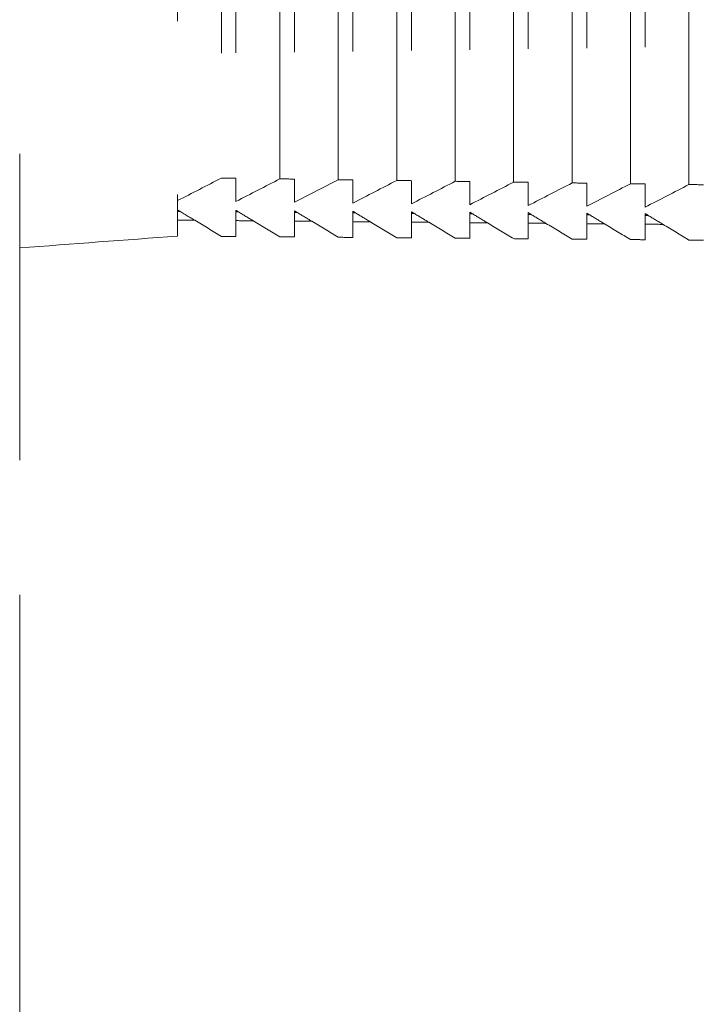
# Model space of a CAD drawing. Units: millimetres. Extents: x 0 to 250, y -250 to 0.
# Drawn here: x 55 to 59, y -63 to -57 of the extents above; entities that cross this region are included whole.
import ezdxf

# ---------------------------------------------------------------- set-up
doc = ezdxf.new("R2010")
doc.units = ezdxf.units.MM
doc.header["$MEASUREMENT"] = 0
for name, pattern in [('AI-Linetype-13160', [3.527778, 1.763889, -1.763889]), ('AI-Linetype-14233', [2.116667, 1.058333, -1.058333]), ('AI-Linetype-14234', [2.116667, 1.058333, -1.058333]), ('AI-Linetype-14235', [2.116667, 1.058333, -1.058333]), ('AI-Linetype-14236', [2.116667, 1.058333, -1.058333]), ('AI-Linetype-14237', [2.116667, 1.058333, -1.058333]), ('AI-Linetype-14238', [2.116667, 1.058333, -1.058333]), ('AI-Linetype-14239', [2.116667, 1.058333, -1.058333]), ('AI-Linetype-14240', [2.116667, 1.058333, -1.058333]), ('AI-Linetype-14241', [2.116667, 1.058333, -1.058333]), ('AI-Linetype-14242', [2.116667, 1.058333, -1.058333]), ('AI-Linetype-14243', [2.116667, 1.058333, -1.058333]), ('AI-Linetype-14244', [2.116667, 1.058333, -1.058333]), ('AI-Linetype-14245', [2.116667, 1.058333, -1.058333]), ('AI-Linetype-14246', [2.116667, 1.058333, -1.058333]), ('AI-Linetype-14296', [2.116667, 1.058333, -1.058333]), ('AI-Linetype-14305', [2.116667, 1.058333, -1.058333]), ('AI-Linetype-14314', [2.116667, 1.058333, -1.058333]), ('AI-Linetype-14323', [2.116667, 1.058333, -1.058333]), ('AI-Linetype-14332', [2.116667, 1.058333, -1.058333]), ('AI-Linetype-14341', [2.116667, 1.058333, -1.058333]), ('AI-Linetype-14350', [2.116667, 1.058333, -1.058333]), ('AI-Linetype-14359', [2.116667, 1.058333, -1.058333]), ('AI-Linetype-14371', [2.116667, 1.058333, -1.058333]), ('AI-Linetype-14372', [2.116667, 1.058333, -1.058333]), ('AI-Linetype-14373', [2.116667, 1.058333, -1.058333]), ('AI-Linetype-14374', [2.116667, 1.058333, -1.058333]), ('AI-Linetype-14375', [2.116667, 1.058333, -1.058333]), ('AI-Linetype-14376', [2.116667, 1.058333, -1.058333]), ('AI-Linetype-14377', [2.116667, 1.058333, -1.058333]), ('AI-Linetype-14378', [2.116667, 1.058333, -1.058333]), ('AI-Linetype-14379', [2.116667, 1.058333, -1.058333]), ('AI-Linetype-14423', [2.116667, 1.058333, -1.058333]), ('AI-Linetype-14424', [2.116667, 1.058333, -1.058333]), ('AI-Linetype-14426', [2.116667, 1.058333, -1.058333]), ('AI-Linetype-14429', [2.116667, 1.058333, -1.058333]), ('AI-Linetype-14430', [2.116667, 1.058333, -1.058333]), ('AI-Linetype-14432', [2.116667, 1.058333, -1.058333]), ('AI-Linetype-14434', [2.116667, 1.058333, -1.058333]), ('AI-Linetype-14436', [2.116667, 1.058333, -1.058333]), ('AI-Linetype-14437', [2.116667, 1.058333, -1.058333]), ('AI-Linetype-14440', [2.116667, 1.058333, -1.058333]), ('AI-Linetype-14442', [2.116667, 1.058333, -1.058333]), ('AI-Linetype-14443', [2.116667, 1.058333, -1.058333]), ('AI-Linetype-14446', [2.116667, 1.058333, -1.058333]), ('AI-Linetype-14448', [2.116667, 1.058333, -1.058333]), ('AI-Linetype-14449', [2.116667, 1.058333, -1.058333]), ('AI-Linetype-14452', [2.116667, 1.058333, -1.058333]), ('AI-Linetype-14454', [2.116667, 1.058333, -1.058333]), ('AI-Linetype-14455', [2.116667, 1.058333, -1.058333]), ('AI-Linetype-14458', [2.116667, 1.058333, -1.058333]), ('AI-Linetype-14460', [2.116667, 1.058333, -1.058333]), ('AI-Linetype-14461', [2.116667, 1.058333, -1.058333]), ('AI-Linetype-14464', [2.116667, 1.058333, -1.058333]), ('AI-Linetype-14466', [2.116667, 1.058333, -1.058333]), ('AI-Linetype-14467', [2.116667, 1.058333, -1.058333]), ('AI-Linetype-14469', [2.116667, 1.058333, -1.058333]), ('AI-Linetype-14473', [2.116667, 1.058333, -1.058333]), ('AI-Linetype-14474', [2.116667, 1.058333, -1.058333]), ('AI-Linetype-14475', [2.116667, 1.058333, -1.058333]), ('AI-Linetype-14476', [2.116667, 1.058333, -1.058333]), ('AI-Linetype-14477', [2.116667, 1.058333, -1.058333]), ('AI-Linetype-14478', [2.116667, 1.058333, -1.058333]), ('AI-Linetype-14479', [2.116667, 1.058333, -1.058333]), ('AI-Linetype-14494', [2.116667, 1.058333, -1.058333]), ('AI-Linetype-14496', [2.116667, 1.058333, -1.058333]), ('AI-Linetype-14497', [2.116667, 1.058333, -1.058333]), ('AI-Linetype-14498', [2.116667, 1.058333, -1.058333]), ('AI-Linetype-14518', [2.116667, 1.058333, -1.058333]), ('AI-Linetype-14519', [2.116667, 1.058333, -1.058333]), ('AI-Linetype-14520', [2.116667, 1.058333, -1.058333]), ('AI-Linetype-14521', [2.116667, 1.058333, -1.058333]), ('AI-Linetype-14522', [2.116667, 1.058333, -1.058333]), ('AI-Linetype-14523', [2.116667, 1.058333, -1.058333]), ('AI-Linetype-14524', [2.116667, 1.058333, -1.058333]), ('AI-Linetype-14549', [2.116667, 1.058333, -1.058333]), ('AI-Linetype-14553', [2.116667, 1.058333, -1.058333]), ('AI-Linetype-14558', [2.116667, 1.058333, -1.058333]), ('AI-Linetype-14559', [2.116667, 1.058333, -1.058333]), ('AI-Linetype-14560', [2.116667, 1.058333, -1.058333]), ('AI-Linetype-14561', [2.116667, 1.058333, -1.058333]), ('AI-Linetype-14562', [2.116667, 1.058333, -1.058333]), ('AI-Linetype-14563', [2.116667, 1.058333, -1.058333]), ('AI-Linetype-14564', [2.116667, 1.058333, -1.058333]), ('AI-Linetype-14565', [2.116667, 1.058333, -1.058333]), ('AI-Linetype-14566', [2.116667, 1.058333, -1.058333]), ('AI-Linetype-14567', [2.116667, 1.058333, -1.058333]), ('AI-Linetype-14569', [2.116667, 1.058333, -1.058333]), ('AI-Linetype-14579', [2.116667, 1.058333, -1.058333]), ('AI-Linetype-14581', [2.116667, 1.058333, -1.058333]), ('AI-Linetype-14582', [2.116667, 1.058333, -1.058333]), ('AI-Linetype-14584', [2.116667, 1.058333, -1.058333]), ('AI-Linetype-14585', [2.116667, 1.058333, -1.058333]), ('AI-Linetype-14586', [2.116667, 1.058333, -1.058333]), ('AI-Linetype-14595', [2.116667, 1.058333, -1.058333]), ('AI-Linetype-14614', [2.116667, 1.058333, -1.058333]), ('AI-Linetype-14615', [2.116667, 1.058333, -1.058333]), ('AI-Linetype-14617', [2.116667, 1.058333, -1.058333]), ('AI-Linetype-14618', [2.116667, 1.058333, -1.058333]), ('AI-Linetype-14619', [2.116667, 1.058333, -1.058333]), ('AI-Linetype-14620', [2.116667, 1.058333, -1.058333]), ('AI-Linetype-14621', [2.116667, 1.058333, -1.058333]), ('AI-Linetype-14622', [2.116667, 1.058333, -1.058333]), ('AI-Linetype-14623', [2.116667, 1.058333, -1.058333]), ('AI-Linetype-14624', [2.116667, 1.058333, -1.058333]), ('AI-Linetype-14654', [2.116667, 1.058333, -1.058333]), ('AI-Linetype-14675', [2.116667, 1.058333, -1.058333]), ('AI-Linetype-14676', [2.116667, 1.058333, -1.058333]), ('AI-Linetype-14677', [2.116667, 1.058333, -1.058333]), ('AI-Linetype-14685', [2.116667, 1.058333, -1.058333]), ('AI-Linetype-14686', [2.116667, 1.058333, -1.058333]), ('AI-Linetype-14687', [2.116667, 1.058333, -1.058333]), ('AI-Linetype-14688', [2.116667, 1.058333, -1.058333]), ('AI-Linetype-14689', [2.116667, 1.058333, -1.058333]), ('AI-Linetype-14690', [2.116667, 1.058333, -1.058333]), ('AI-Linetype-14717', [2.116667, 1.058333, -1.058333]), ('AI-Linetype-14718', [2.116667, 1.058333, -1.058333]), ('AI-Linetype-14719', [2.116667, 1.058333, -1.058333]), ('AI-Linetype-14720', [2.116667, 1.058333, -1.058333]), ('AI-Linetype-14721', [2.116667, 1.058333, -1.058333]), ('AI-Linetype-14722', [2.116667, 1.058333, -1.058333]), ('AI-Linetype-14723', [2.116667, 1.058333, -1.058333]), ('AI-Linetype-14724', [2.116667, 1.058333, -1.058333]), ('AI-Linetype-14726', [2.116667, 1.058333, -1.058333]), ('AI-Linetype-14730', [2.116667, 1.058333, -1.058333]), ('AI-Linetype-9384', [2.116667, 1.058333, -1.058333])]:
    doc.linetypes.add(name, pattern=pattern)
doc.layers.add('Layer 1', color=7, linetype='Continuous', lineweight=0)

msp = doc.modelspace()

# ---------------------------------------------------------------- linework, layer by layer
at = {"layer": 'Layer 1', "color": 18, "linetype": 'AI-Linetype-13160', "lineweight": 18, "true_color": 0x000000}
msp.add_line((55.3293, -19.5577), (55.3293, -78.423), dxfattribs=at)
at = {"layer": 'Layer 1', "color": 18, "linetype": 'AI-Linetype-14675', "lineweight": 15, "true_color": 0x000000}
msp.add_open_spline([(55.3293, -39.2058), (55.3293, -45.7476), (55.3293, -52.2894), (55.3293, -58.8312)], degree=3, dxfattribs=at)
at = {"layer": 'Layer 1', "color": 18, "linetype": 'AI-Linetype-14730', "lineweight": 15, "true_color": 0x000000}
msp.add_open_spline([(56.2925, -39.4559), (56.2925, -45.8577), (56.2925, -52.2595), (56.2925, -58.6613)], degree=3, dxfattribs=at)
at = {"layer": 'Layer 1', "color": 18, "linetype": 'AI-Linetype-14496', "lineweight": 15, "true_color": 0x000000}
msp.add_open_spline([(56.5601, -39.6502), (56.5601, -45.9016), (56.5601, -52.1531), (56.5601, -58.4046)], degree=3, dxfattribs=at)
at = {"layer": 'Layer 1', "color": 18, "linetype": 'AI-Linetype-14724', "lineweight": 15, "true_color": 0x000000}
msp.add_open_spline([(56.6493, -39.6492), (56.6493, -45.9014), (56.6493, -52.1536), (56.6493, -58.4057)], degree=3, dxfattribs=at)
at = {"layer": 'Layer 1', "color": 18, "linetype": 'AI-Linetype-14466', "lineweight": 15, "true_color": 0x000000}
msp.add_open_spline([(56.9168, -58.4095), (56.9168, -52.1547), (56.9168, -45.9), (56.9168, -39.6452)], degree=3, dxfattribs=at)
at = {"layer": 'Layer 1', "color": 18, "linetype": 'AI-Linetype-14723', "lineweight": 15, "true_color": 0x000000}
msp.add_open_spline([(57.006, -39.6443), (57.006, -45.8998), (57.006, -52.1552), (57.006, -58.4106)], degree=3, dxfattribs=at)
at = {"layer": 'Layer 1', "color": 18, "linetype": 'AI-Linetype-14460', "lineweight": 15, "true_color": 0x000000}
msp.add_open_spline([(57.2735, -58.4145), (57.2736, -52.1564), (57.2736, -45.8983), (57.2735, -39.6402)], degree=3, dxfattribs=at)
at = {"layer": 'Layer 1', "color": 18, "linetype": 'AI-Linetype-14722', "lineweight": 15, "true_color": 0x000000}
msp.add_open_spline([(57.3627, -39.6394), (57.3627, -45.8982), (57.3627, -52.1569), (57.3627, -58.4156)], degree=3, dxfattribs=at)
at = {"layer": 'Layer 1', "color": 18, "linetype": 'AI-Linetype-14454', "lineweight": 15, "true_color": 0x000000}
msp.add_open_spline([(57.6303, -58.4194), (57.6303, -52.158), (57.6303, -45.8967), (57.6303, -39.6353)], degree=3, dxfattribs=at)
at = {"layer": 'Layer 1', "color": 18, "linetype": 'AI-Linetype-14721', "lineweight": 15, "true_color": 0x000000}
msp.add_open_spline([(57.7195, -39.6344), (57.7195, -45.8965), (57.7195, -52.1585), (57.7195, -58.4205)], degree=3, dxfattribs=at)
at = {"layer": 'Layer 1', "color": 18, "linetype": 'AI-Linetype-14448', "lineweight": 15, "true_color": 0x000000}
msp.add_open_spline([(57.987, -58.4244), (57.987, -52.1597), (57.987, -45.895), (57.987, -39.6303)], degree=3, dxfattribs=at)
at = {"layer": 'Layer 1', "color": 18, "linetype": 'AI-Linetype-14720', "lineweight": 15, "true_color": 0x000000}
msp.add_open_spline([(58.0762, -39.6295), (58.0762, -45.8949), (58.0762, -52.1602), (58.0762, -58.4255)], degree=3, dxfattribs=at)
at = {"layer": 'Layer 1', "color": 18, "linetype": 'AI-Linetype-14442', "lineweight": 15, "true_color": 0x000000}
msp.add_open_spline([(58.3438, -58.4293), (58.3438, -52.1614), (58.3438, -45.8934), (58.3437, -39.6254)], degree=3, dxfattribs=at)
at = {"layer": 'Layer 1', "color": 18, "linetype": 'AI-Linetype-14719', "lineweight": 15, "true_color": 0x000000}
msp.add_open_spline([(58.4329, -39.6245), (58.4329, -45.8932), (58.4329, -52.1618), (58.4329, -58.4305)], degree=3, dxfattribs=at)
at = {"layer": 'Layer 1', "color": 18, "linetype": 'AI-Linetype-14436', "lineweight": 15, "true_color": 0x000000}
msp.add_open_spline([(58.7005, -58.4343), (58.7005, -52.163), (58.7005, -45.8917), (58.7005, -39.6204)], degree=3, dxfattribs=at)
at = {"layer": 'Layer 1', "color": 18, "linetype": 'AI-Linetype-14718', "lineweight": 15, "true_color": 0x000000}
msp.add_open_spline([(58.7897, -39.6196), (58.7897, -45.8916), (58.7897, -52.1635), (58.7897, -58.4354)], degree=3, dxfattribs=at)
at = {"layer": 'Layer 1', "color": 18, "linetype": 'AI-Linetype-14429', "lineweight": 15, "true_color": 0x000000}
msp.add_open_spline([(59.0572, -58.4393), (59.0573, -52.1647), (59.0572, -45.8901), (59.0572, -39.6155)], degree=3, dxfattribs=at)
at = {"layer": 'Layer 1', "color": 18, "linetype": 'AI-Linetype-14717', "lineweight": 15, "true_color": 0x000000}
msp.add_open_spline([(59.1464, -39.6146), (59.1464, -45.8899), (59.1464, -52.1651), (59.1464, -58.4404)], degree=3, dxfattribs=at)
at = {"layer": 'Layer 1', "color": 18, "linetype": 'AI-Linetype-14423', "lineweight": 15, "true_color": 0x000000}
msp.add_open_spline([(59.414, -58.4442), (59.414, -52.1663), (59.414, -45.8884), (59.414, -39.6105)], degree=3, dxfattribs=at)
at = {"layer": 'Layer 1', "color": 18, "linetype": 'AI-Linetype-14494', "lineweight": 15, "true_color": 0x000000}
msp.add_open_spline([(56.5601, -58.4046), (56.4709, -58.4505), (56.3817, -58.4965), (56.2925, -58.5424)], degree=3, dxfattribs=at)
at = {"layer": 'Layer 1', "color": 18, "linetype": 'AI-Linetype-14469', "lineweight": 15, "true_color": 0x000000}
msp.add_open_spline([(56.5601, -58.4046), (56.5898, -58.4049), (56.6195, -58.4053), (56.6493, -58.4057)], degree=3, dxfattribs=at)
at = {"layer": 'Layer 1', "color": 18, "linetype": 'AI-Linetype-14467', "lineweight": 15, "true_color": 0x000000}
msp.add_open_spline([(56.6493, -58.4057), (56.6493, -58.4529), (56.6493, -58.5001), (56.6493, -58.5474)], degree=3, dxfattribs=at)
at = {"layer": 'Layer 1', "color": 18, "linetype": 'AI-Linetype-14464', "lineweight": 15, "true_color": 0x000000}
msp.add_open_spline([(56.6493, -58.5474), (56.7384, -58.5014), (56.8276, -58.4555), (56.9168, -58.4095)], degree=3, dxfattribs=at)
at = {"layer": 'Layer 1', "color": 18, "linetype": 'AI-Linetype-14359', "lineweight": 15, "true_color": 0x000000}
msp.add_open_spline([(57.006, -58.4106), (56.9763, -58.4103), (56.9465, -58.4099), (56.9168, -58.4095)], degree=3, dxfattribs=at)
at = {"layer": 'Layer 1', "color": 18, "linetype": 'AI-Linetype-14461', "lineweight": 15, "true_color": 0x000000}
msp.add_open_spline([(57.006, -58.4106), (57.006, -58.4579), (57.006, -58.5051), (57.006, -58.5523)], degree=3, dxfattribs=at)
at = {"layer": 'Layer 1', "color": 18, "linetype": 'AI-Linetype-14458', "lineweight": 15, "true_color": 0x000000}
msp.add_open_spline([(57.006, -58.5523), (57.0952, -58.5064), (57.1844, -58.4604), (57.2735, -58.4145)], degree=3, dxfattribs=at)
at = {"layer": 'Layer 1', "color": 18, "linetype": 'AI-Linetype-14350', "lineweight": 15, "true_color": 0x000000}
msp.add_open_spline([(57.3627, -58.4156), (57.333, -58.4152), (57.3033, -58.4148), (57.2735, -58.4145)], degree=3, dxfattribs=at)
at = {"layer": 'Layer 1', "color": 18, "linetype": 'AI-Linetype-14455', "lineweight": 15, "true_color": 0x000000}
msp.add_open_spline([(57.3627, -58.4156), (57.3627, -58.4628), (57.3627, -58.5101), (57.3627, -58.5573)], degree=3, dxfattribs=at)
at = {"layer": 'Layer 1', "color": 18, "linetype": 'AI-Linetype-14452', "lineweight": 15, "true_color": 0x000000}
msp.add_open_spline([(57.3627, -58.5573), (57.4519, -58.5113), (57.5411, -58.4654), (57.6303, -58.4194)], degree=3, dxfattribs=at)
at = {"layer": 'Layer 1', "color": 18, "linetype": 'AI-Linetype-14341', "lineweight": 15, "true_color": 0x000000}
msp.add_open_spline([(57.7195, -58.4205), (57.6897, -58.4202), (57.66, -58.4198), (57.6303, -58.4194)], degree=3, dxfattribs=at)
at = {"layer": 'Layer 1', "color": 18, "linetype": 'AI-Linetype-14449', "lineweight": 15, "true_color": 0x000000}
msp.add_open_spline([(57.7195, -58.4205), (57.7195, -58.4678), (57.7195, -58.515), (57.7195, -58.5623)], degree=3, dxfattribs=at)
at = {"layer": 'Layer 1', "color": 18, "linetype": 'AI-Linetype-14446', "lineweight": 15, "true_color": 0x000000}
msp.add_open_spline([(57.7195, -58.5623), (57.8087, -58.5163), (57.8978, -58.4703), (57.987, -58.4244)], degree=3, dxfattribs=at)
at = {"layer": 'Layer 1', "color": 18, "linetype": 'AI-Linetype-14332', "lineweight": 15, "true_color": 0x000000}
msp.add_open_spline([(58.0762, -58.4255), (58.0465, -58.4251), (58.0168, -58.4248), (57.987, -58.4244)], degree=3, dxfattribs=at)
at = {"layer": 'Layer 1', "color": 18, "linetype": 'AI-Linetype-14443', "lineweight": 15, "true_color": 0x000000}
msp.add_open_spline([(58.0762, -58.4255), (58.0762, -58.4727), (58.0762, -58.52), (58.0762, -58.5672)], degree=3, dxfattribs=at)
at = {"layer": 'Layer 1', "color": 18, "linetype": 'AI-Linetype-14440', "lineweight": 15, "true_color": 0x000000}
msp.add_open_spline([(58.0762, -58.5672), (58.1654, -58.5213), (58.2546, -58.4753), (58.3438, -58.4293)], degree=3, dxfattribs=at)
at = {"layer": 'Layer 1', "color": 18, "linetype": 'AI-Linetype-14323', "lineweight": 15, "true_color": 0x000000}
msp.add_open_spline([(58.4329, -58.4305), (58.4032, -58.4301), (58.3735, -58.4297), (58.3438, -58.4293)], degree=3, dxfattribs=at)
at = {"layer": 'Layer 1', "color": 18, "linetype": 'AI-Linetype-14437', "lineweight": 15, "true_color": 0x000000}
msp.add_open_spline([(58.4329, -58.4305), (58.4329, -58.4777), (58.4329, -58.5249), (58.4329, -58.5722)], degree=3, dxfattribs=at)
at = {"layer": 'Layer 1', "color": 18, "linetype": 'AI-Linetype-14434', "lineweight": 15, "true_color": 0x000000}
msp.add_open_spline([(58.4329, -58.5722), (58.5221, -58.5262), (58.6113, -58.4803), (58.7005, -58.4343)], degree=3, dxfattribs=at)
at = {"layer": 'Layer 1', "color": 18, "linetype": 'AI-Linetype-14314', "lineweight": 15, "true_color": 0x000000}
msp.add_open_spline([(58.7897, -58.4354), (58.76, -58.435), (58.7302, -58.4347), (58.7005, -58.4343)], degree=3, dxfattribs=at)
at = {"layer": 'Layer 1', "color": 18, "linetype": 'AI-Linetype-14432', "lineweight": 15, "true_color": 0x000000}
msp.add_open_spline([(58.7897, -58.4354), (58.7897, -58.4826), (58.7897, -58.5299), (58.7897, -58.5771)], degree=3, dxfattribs=at)
at = {"layer": 'Layer 1', "color": 18, "linetype": 'AI-Linetype-14430', "lineweight": 15, "true_color": 0x000000}
msp.add_open_spline([(58.7897, -58.5771), (58.8789, -58.5312), (58.9681, -58.4852), (59.0572, -58.4393)], degree=3, dxfattribs=at)
at = {"layer": 'Layer 1', "color": 18, "linetype": 'AI-Linetype-14305', "lineweight": 15, "true_color": 0x000000}
msp.add_open_spline([(59.1464, -58.4404), (59.1167, -58.44), (59.087, -58.4396), (59.0572, -58.4393)], degree=3, dxfattribs=at)
at = {"layer": 'Layer 1', "color": 18, "linetype": 'AI-Linetype-14426', "lineweight": 15, "true_color": 0x000000}
msp.add_open_spline([(59.1464, -58.4404), (59.1464, -58.4876), (59.1464, -58.5348), (59.1464, -58.5821)], degree=3, dxfattribs=at)
at = {"layer": 'Layer 1', "color": 18, "linetype": 'AI-Linetype-14424', "lineweight": 15, "true_color": 0x000000}
msp.add_open_spline([(59.1464, -58.5821), (59.2356, -58.5361), (59.3248, -58.4902), (59.414, -58.4442)], degree=3, dxfattribs=at)
at = {"layer": 'Layer 1', "color": 18, "linetype": 'AI-Linetype-14296', "lineweight": 15, "true_color": 0x000000}
msp.add_open_spline([(59.5032, -58.4453), (59.4734, -58.4449), (59.4437, -58.4446), (59.414, -58.4442)], degree=3, dxfattribs=at)
at = {"layer": 'Layer 1', "color": 18, "linetype": 'AI-Linetype-14726', "lineweight": 15, "true_color": 0x000000}
msp.add_open_spline([(56.2925, -58.5989), (56.3275, -58.62), (56.3624, -58.6411), (56.3974, -58.6623)], degree=3, dxfattribs=at)
at = {"layer": 'Layer 1', "color": 18, "linetype": 'AI-Linetype-14371', "lineweight": 15, "true_color": 0x000000}
msp.add_open_spline([(56.6493, -58.6017), (56.6493, -58.6048), (56.6493, -58.6079), (56.6493, -58.6109)], degree=3, dxfattribs=at)
at = {"layer": 'Layer 1', "color": 18, "linetype": 'AI-Linetype-14579', "lineweight": 15, "true_color": 0x000000}
msp.add_open_spline([(56.6648, -58.6111), (56.6596, -58.6079), (56.6544, -58.6048), (56.6493, -58.6017)], degree=3, dxfattribs=at)
at = {"layer": 'Layer 1', "color": 18, "linetype": 'AI-Linetype-14497', "lineweight": 15, "true_color": 0x000000}
msp.add_open_spline([(56.2925, -58.6078), (56.2975, -58.6079), (56.3025, -58.6079), (56.3075, -58.608)], degree=3, dxfattribs=at)
at = {"layer": 'Layer 1', "color": 18, "linetype": 'AI-Linetype-14498', "lineweight": 15, "true_color": 0x000000}
msp.add_open_spline([(56.2925, -58.6613), (56.3275, -58.6616), (56.3624, -58.662), (56.3974, -58.6623)], degree=3, dxfattribs=at)
at = {"layer": 'Layer 1', "color": 18, "linetype": 'AI-Linetype-14553', "lineweight": 15, "true_color": 0x000000}
msp.add_open_spline([(56.2925, -58.6613), (56.2925, -58.6937), (56.2925, -58.7261), (56.2925, -58.7584)], degree=3, dxfattribs=at)
at = {"layer": 'Layer 1', "color": 18, "linetype": 'AI-Linetype-14549', "lineweight": 15, "true_color": 0x000000}
msp.add_open_spline([(56.3974, -58.6623), (56.4516, -58.695), (56.5059, -58.7278), (56.5601, -58.7605)], degree=3, dxfattribs=at)
at = {"layer": 'Layer 1', "color": 18, "linetype": 'AI-Linetype-14234', "lineweight": 15, "true_color": 0x000000}
msp.add_open_spline([(56.6648, -58.6111), (56.6596, -58.611), (56.6544, -58.611), (56.6493, -58.6109)], degree=3, dxfattribs=at)
at = {"layer": 'Layer 1', "color": 18, "linetype": 'AI-Linetype-14518', "lineweight": 15, "true_color": 0x000000}
msp.add_open_spline([(56.6493, -58.6109), (56.6493, -58.6288), (56.6493, -58.6466), (56.6493, -58.6645)], degree=3, dxfattribs=at)
at = {"layer": 'Layer 1', "color": 18, "linetype": 'AI-Linetype-14685', "lineweight": 15, "true_color": 0x000000}
msp.add_open_spline([(56.7547, -58.6654), (56.7247, -58.6473), (56.6947, -58.6292), (56.6648, -58.6111)], degree=3, dxfattribs=at)
at = {"layer": 'Layer 1', "color": 18, "linetype": 'AI-Linetype-14558', "lineweight": 15, "true_color": 0x000000}
msp.add_open_spline([(57.006, -58.6045), (57.006, -58.6077), (57.006, -58.6109), (57.006, -58.6141)], degree=3, dxfattribs=at)
at = {"layer": 'Layer 1', "color": 18, "linetype": 'AI-Linetype-14615', "lineweight": 15, "true_color": 0x000000}
msp.add_open_spline([(57.022, -58.6142), (57.0167, -58.611), (57.0113, -58.6077), (57.006, -58.6045)], degree=3, dxfattribs=at)
at = {"layer": 'Layer 1', "color": 18, "linetype": 'AI-Linetype-14236', "lineweight": 15, "true_color": 0x000000}
msp.add_open_spline([(57.022, -58.6142), (57.0167, -58.6141), (57.0113, -58.6141), (57.006, -58.6141)], degree=3, dxfattribs=at)
at = {"layer": 'Layer 1', "color": 18, "linetype": 'AI-Linetype-14519', "lineweight": 15, "true_color": 0x000000}
msp.add_open_spline([(57.006, -58.6141), (57.006, -58.6319), (57.006, -58.6498), (57.006, -58.6676)], degree=3, dxfattribs=at)
at = {"layer": 'Layer 1', "color": 18, "linetype": 'AI-Linetype-14617', "lineweight": 15, "true_color": 0x000000}
msp.add_open_spline([(57.1119, -58.6685), (57.082, -58.6504), (57.052, -58.6323), (57.022, -58.6142)], degree=3, dxfattribs=at)
at = {"layer": 'Layer 1', "color": 18, "linetype": 'AI-Linetype-14374', "lineweight": 15, "true_color": 0x000000}
msp.add_open_spline([(57.3627, -58.6073), (57.3627, -58.6106), (57.3627, -58.6139), (57.3627, -58.6172)], degree=3, dxfattribs=at)
at = {"layer": 'Layer 1', "color": 18, "linetype": 'AI-Linetype-14520', "lineweight": 15, "true_color": 0x000000}
msp.add_open_spline([(57.3793, -58.6173), (57.3738, -58.614), (57.3683, -58.6106), (57.3627, -58.6073)], degree=3, dxfattribs=at)
at = {"layer": 'Layer 1', "color": 18, "linetype": 'AI-Linetype-14238', "lineweight": 15, "true_color": 0x000000}
msp.add_open_spline([(57.3793, -58.6173), (57.3738, -58.6173), (57.3683, -58.6172), (57.3627, -58.6172)], degree=3, dxfattribs=at)
at = {"layer": 'Layer 1', "color": 18, "linetype": 'AI-Linetype-14618', "lineweight": 15, "true_color": 0x000000}
msp.add_open_spline([(57.3627, -58.6172), (57.3627, -58.635), (57.3627, -58.6529), (57.3627, -58.6707)], degree=3, dxfattribs=at)
at = {"layer": 'Layer 1', "color": 18, "linetype": 'AI-Linetype-14619', "lineweight": 15, "true_color": 0x000000}
msp.add_open_spline([(57.4692, -58.6716), (57.4392, -58.6535), (57.4093, -58.6354), (57.3793, -58.6173)], degree=3, dxfattribs=at)
at = {"layer": 'Layer 1', "color": 18, "linetype": 'AI-Linetype-14521', "lineweight": 15, "true_color": 0x000000}
msp.add_open_spline([(57.7365, -58.6204), (57.7309, -58.617), (57.7252, -58.6136), (57.7195, -58.6101)], degree=3, dxfattribs=at)
at = {"layer": 'Layer 1', "color": 18, "linetype": 'AI-Linetype-14560', "lineweight": 15, "true_color": 0x000000}
msp.add_open_spline([(57.7195, -58.6101), (57.7195, -58.6135), (57.7195, -58.6169), (57.7195, -58.6203)], degree=3, dxfattribs=at)
at = {"layer": 'Layer 1', "color": 18, "linetype": 'AI-Linetype-14240', "lineweight": 15, "true_color": 0x000000}
msp.add_open_spline([(57.7365, -58.6204), (57.7309, -58.6204), (57.7252, -58.6203), (57.7195, -58.6203)], degree=3, dxfattribs=at)
at = {"layer": 'Layer 1', "color": 18, "linetype": 'AI-Linetype-14620', "lineweight": 15, "true_color": 0x000000}
msp.add_open_spline([(57.7195, -58.6203), (57.7195, -58.6381), (57.7195, -58.656), (57.7195, -58.6738)], degree=3, dxfattribs=at)
at = {"layer": 'Layer 1', "color": 18, "linetype": 'AI-Linetype-14621', "lineweight": 15, "true_color": 0x000000}
msp.add_open_spline([(57.8264, -58.6747), (57.7965, -58.6566), (57.7665, -58.6385), (57.7365, -58.6204)], degree=3, dxfattribs=at)
at = {"layer": 'Layer 1', "color": 18, "linetype": 'AI-Linetype-14376', "lineweight": 15, "true_color": 0x000000}
msp.add_open_spline([(58.0762, -58.6129), (58.0762, -58.6164), (58.0762, -58.6199), (58.0762, -58.6234)], degree=3, dxfattribs=at)
at = {"layer": 'Layer 1', "color": 18, "linetype": 'AI-Linetype-14522', "lineweight": 15, "true_color": 0x000000}
msp.add_open_spline([(58.0938, -58.6235), (58.0879, -58.62), (58.0821, -58.6165), (58.0762, -58.6129)], degree=3, dxfattribs=at)
at = {"layer": 'Layer 1', "color": 18, "linetype": 'AI-Linetype-14242', "lineweight": 15, "true_color": 0x000000}
msp.add_open_spline([(58.0938, -58.6235), (58.0879, -58.6235), (58.0821, -58.6234), (58.0762, -58.6234)], degree=3, dxfattribs=at)
at = {"layer": 'Layer 1', "color": 18, "linetype": 'AI-Linetype-14622', "lineweight": 15, "true_color": 0x000000}
msp.add_open_spline([(58.0762, -58.6234), (58.0762, -58.6412), (58.0762, -58.6591), (58.0762, -58.6769)], degree=3, dxfattribs=at)
at = {"layer": 'Layer 1', "color": 18, "linetype": 'AI-Linetype-14523', "lineweight": 15, "true_color": 0x000000}
msp.add_open_spline([(58.1837, -58.6778), (58.1537, -58.6597), (58.1238, -58.6416), (58.0938, -58.6235)], degree=3, dxfattribs=at)
at = {"layer": 'Layer 1', "color": 18, "linetype": 'AI-Linetype-14564', "lineweight": 15, "true_color": 0x000000}
msp.add_open_spline([(58.4329, -58.6157), (58.4329, -58.6193), (58.4329, -58.6229), (58.4329, -58.6265)], degree=3, dxfattribs=at)
at = {"layer": 'Layer 1', "color": 18, "linetype": 'AI-Linetype-14581', "lineweight": 15, "true_color": 0x000000}
msp.add_open_spline([(58.4511, -58.6267), (58.445, -58.623), (58.439, -58.6194), (58.4329, -58.6157)], degree=3, dxfattribs=at)
at = {"layer": 'Layer 1', "color": 18, "linetype": 'AI-Linetype-14244', "lineweight": 15, "true_color": 0x000000}
msp.add_open_spline([(58.4511, -58.6267), (58.445, -58.6266), (58.439, -58.6266), (58.4329, -58.6265)], degree=3, dxfattribs=at)
at = {"layer": 'Layer 1', "color": 18, "linetype": 'AI-Linetype-14623', "lineweight": 15, "true_color": 0x000000}
msp.add_open_spline([(58.4329, -58.6265), (58.4329, -58.6444), (58.4329, -58.6622), (58.4329, -58.6801)], degree=3, dxfattribs=at)
at = {"layer": 'Layer 1', "color": 18, "linetype": 'AI-Linetype-14586', "lineweight": 15, "true_color": 0x000000}
msp.add_open_spline([(58.541, -58.681), (58.511, -58.6629), (58.481, -58.6448), (58.4511, -58.6267)], degree=3, dxfattribs=at)
at = {"layer": 'Layer 1', "color": 18, "linetype": 'AI-Linetype-14582', "lineweight": 15, "true_color": 0x000000}
msp.add_open_spline([(58.8083, -58.6298), (58.8021, -58.626), (58.7959, -58.6223), (58.7897, -58.6185)], degree=3, dxfattribs=at)
at = {"layer": 'Layer 1', "color": 18, "linetype": 'AI-Linetype-14686', "lineweight": 15, "true_color": 0x000000}
msp.add_open_spline([(58.7897, -58.6185), (58.7897, -58.6222), (58.7897, -58.6259), (58.7897, -58.6296)], degree=3, dxfattribs=at)
at = {"layer": 'Layer 1', "color": 18, "linetype": 'AI-Linetype-14245', "lineweight": 15, "true_color": 0x000000}
msp.add_open_spline([(58.8083, -58.6298), (58.8021, -58.6297), (58.7959, -58.6297), (58.7897, -58.6296)], degree=3, dxfattribs=at)
at = {"layer": 'Layer 1', "color": 18, "linetype": 'AI-Linetype-14687', "lineweight": 15, "true_color": 0x000000}
msp.add_open_spline([(58.7897, -58.6296), (58.7897, -58.6475), (58.7897, -58.6653), (58.7897, -58.6832)], degree=3, dxfattribs=at)
at = {"layer": 'Layer 1', "color": 18, "linetype": 'AI-Linetype-14688', "lineweight": 15, "true_color": 0x000000}
msp.add_open_spline([(58.8983, -58.6841), (58.8683, -58.666), (58.8383, -58.6479), (58.8083, -58.6298)], degree=3, dxfattribs=at)
at = {"layer": 'Layer 1', "color": 18, "linetype": 'AI-Linetype-14614', "lineweight": 15, "true_color": 0x000000}
msp.add_open_spline([(59.1656, -58.6329), (59.1592, -58.629), (59.1528, -58.6252), (59.1464, -58.6213)], degree=3, dxfattribs=at)
at = {"layer": 'Layer 1', "color": 18, "linetype": 'AI-Linetype-14689', "lineweight": 15, "true_color": 0x000000}
msp.add_open_spline([(59.1464, -58.6213), (59.1464, -58.6251), (59.1464, -58.6289), (59.1464, -58.6328)], degree=3, dxfattribs=at)
at = {"layer": 'Layer 1', "color": 18, "linetype": 'AI-Linetype-14246', "lineweight": 15, "true_color": 0x000000}
msp.add_open_spline([(59.1656, -58.6329), (59.1592, -58.6328), (59.1528, -58.6328), (59.1464, -58.6327)], degree=3, dxfattribs=at)
at = {"layer": 'Layer 1', "color": 18, "linetype": 'AI-Linetype-14690', "lineweight": 15, "true_color": 0x000000}
msp.add_open_spline([(59.1464, -58.6328), (59.1464, -58.6506), (59.1464, -58.6684), (59.1464, -58.6863)], degree=3, dxfattribs=at)
at = {"layer": 'Layer 1', "color": 18, "linetype": 'AI-Linetype-14624', "lineweight": 15, "true_color": 0x000000}
msp.add_open_spline([(59.2555, -58.6872), (59.2255, -58.6691), (59.1955, -58.651), (59.1656, -58.6329)], degree=3, dxfattribs=at)
at = {"layer": 'Layer 1', "color": 18, "linetype": 'AI-Linetype-14233', "lineweight": 15, "true_color": 0x000000}
msp.add_open_spline([(56.7547, -58.6654), (56.7195, -58.6651), (56.6844, -58.6648), (56.6493, -58.6645)], degree=3, dxfattribs=at)
at = {"layer": 'Layer 1', "color": 18, "linetype": 'AI-Linetype-14584', "lineweight": 15, "true_color": 0x000000}
msp.add_open_spline([(56.6493, -58.6645), (56.6493, -58.6968), (56.6493, -58.729), (56.6493, -58.7613)], degree=3, dxfattribs=at)
at = {"layer": 'Layer 1', "color": 18, "linetype": 'AI-Linetype-14372', "lineweight": 15, "true_color": 0x000000}
msp.add_open_spline([(56.9168, -58.7633), (56.8628, -58.7307), (56.8087, -58.698), (56.7547, -58.6654)], degree=3, dxfattribs=at)
at = {"layer": 'Layer 1', "color": 18, "linetype": 'AI-Linetype-14235', "lineweight": 15, "true_color": 0x000000}
msp.add_open_spline([(57.1119, -58.6685), (57.0766, -58.6682), (57.0413, -58.6679), (57.006, -58.6676)], degree=3, dxfattribs=at)
at = {"layer": 'Layer 1', "color": 18, "linetype": 'AI-Linetype-14559', "lineweight": 15, "true_color": 0x000000}
msp.add_open_spline([(57.006, -58.6676), (57.006, -58.6998), (57.006, -58.7319), (57.006, -58.7641)], degree=3, dxfattribs=at)
at = {"layer": 'Layer 1', "color": 18, "linetype": 'AI-Linetype-14373', "lineweight": 15, "true_color": 0x000000}
msp.add_open_spline([(57.2735, -58.7661), (57.2197, -58.7336), (57.1658, -58.701), (57.1119, -58.6685)], degree=3, dxfattribs=at)
at = {"layer": 'Layer 1', "color": 18, "linetype": 'AI-Linetype-14237', "lineweight": 15, "true_color": 0x000000}
msp.add_open_spline([(57.4692, -58.6716), (57.4337, -58.6713), (57.3982, -58.671), (57.3627, -58.6707)], degree=3, dxfattribs=at)
at = {"layer": 'Layer 1', "color": 18, "linetype": 'AI-Linetype-14585', "lineweight": 15, "true_color": 0x000000}
msp.add_open_spline([(57.3627, -58.6707), (57.3627, -58.7028), (57.3627, -58.7348), (57.3627, -58.7669)], degree=3, dxfattribs=at)
at = {"layer": 'Layer 1', "color": 18, "linetype": 'AI-Linetype-14375', "lineweight": 15, "true_color": 0x000000}
msp.add_open_spline([(57.6303, -58.7689), (57.5766, -58.7365), (57.5229, -58.704), (57.4692, -58.6716)], degree=3, dxfattribs=at)
at = {"layer": 'Layer 1', "color": 18, "linetype": 'AI-Linetype-14239', "lineweight": 15, "true_color": 0x000000}
msp.add_open_spline([(57.8264, -58.6747), (57.7908, -58.6744), (57.7551, -58.6741), (57.7195, -58.6738)], degree=3, dxfattribs=at)
at = {"layer": 'Layer 1', "color": 18, "linetype": 'AI-Linetype-14561', "lineweight": 15, "true_color": 0x000000}
msp.add_open_spline([(57.7195, -58.6738), (57.7195, -58.7058), (57.7195, -58.7377), (57.7195, -58.7697)], degree=3, dxfattribs=at)
at = {"layer": 'Layer 1', "color": 18, "linetype": 'AI-Linetype-14562', "lineweight": 15, "true_color": 0x000000}
msp.add_open_spline([(57.987, -58.7717), (57.9335, -58.7394), (57.88, -58.707), (57.8264, -58.6747)], degree=3, dxfattribs=at)
at = {"layer": 'Layer 1', "color": 18, "linetype": 'AI-Linetype-14241', "lineweight": 15, "true_color": 0x000000}
msp.add_open_spline([(58.1837, -58.6778), (58.1479, -58.6775), (58.112, -58.6772), (58.0762, -58.6769)], degree=3, dxfattribs=at)
at = {"layer": 'Layer 1', "color": 18, "linetype": 'AI-Linetype-14563', "lineweight": 15, "true_color": 0x000000}
msp.add_open_spline([(58.0762, -58.6769), (58.0762, -58.7088), (58.0762, -58.7406), (58.0762, -58.7725)], degree=3, dxfattribs=at)
at = {"layer": 'Layer 1', "color": 18, "linetype": 'AI-Linetype-14377', "lineweight": 15, "true_color": 0x000000}
msp.add_open_spline([(58.3438, -58.7745), (58.2904, -58.7423), (58.2371, -58.7101), (58.1837, -58.6778)], degree=3, dxfattribs=at)
at = {"layer": 'Layer 1', "color": 18, "linetype": 'AI-Linetype-14243', "lineweight": 15, "true_color": 0x000000}
msp.add_open_spline([(58.541, -58.681), (58.505, -58.6806), (58.469, -58.6803), (58.4329, -58.68)], degree=3, dxfattribs=at)
at = {"layer": 'Layer 1', "color": 18, "linetype": 'AI-Linetype-14565', "lineweight": 15, "true_color": 0x000000}
msp.add_open_spline([(58.4329, -58.6801), (58.4329, -58.7118), (58.4329, -58.7435), (58.4329, -58.7753)], degree=3, dxfattribs=at)
at = {"layer": 'Layer 1', "color": 18, "linetype": 'AI-Linetype-14566', "lineweight": 15, "true_color": 0x000000}
msp.add_open_spline([(58.7005, -58.7773), (58.6473, -58.7452), (58.5941, -58.7131), (58.541, -58.681)], degree=3, dxfattribs=at)
at = {"layer": 'Layer 1', "color": 18, "linetype": 'AI-Linetype-14676', "lineweight": 15, "true_color": 0x000000}
msp.add_open_spline([(58.8982, -58.6841), (58.862, -58.6838), (58.8259, -58.6834), (58.7897, -58.6831)], degree=3, dxfattribs=at)
at = {"layer": 'Layer 1', "color": 18, "linetype": 'AI-Linetype-14524', "lineweight": 15, "true_color": 0x000000}
msp.add_open_spline([(58.7897, -58.6832), (58.7897, -58.7148), (58.7897, -58.7465), (58.7897, -58.7781)], degree=3, dxfattribs=at)
at = {"layer": 'Layer 1', "color": 18, "linetype": 'AI-Linetype-14378', "lineweight": 15, "true_color": 0x000000}
msp.add_open_spline([(59.0572, -58.7801), (59.0042, -58.7481), (58.9513, -58.7161), (58.8983, -58.6841)], degree=3, dxfattribs=at)
at = {"layer": 'Layer 1', "color": 18, "linetype": 'AI-Linetype-14677', "lineweight": 15, "true_color": 0x000000}
msp.add_open_spline([(59.2555, -58.6872), (59.2191, -58.6869), (59.1828, -58.6866), (59.1464, -58.6862)], degree=3, dxfattribs=at)
at = {"layer": 'Layer 1', "color": 18, "linetype": 'AI-Linetype-14567', "lineweight": 15, "true_color": 0x000000}
msp.add_open_spline([(59.1464, -58.6863), (59.1464, -58.7178), (59.1464, -58.7494), (59.1464, -58.7809)], degree=3, dxfattribs=at)
at = {"layer": 'Layer 1', "color": 18, "linetype": 'AI-Linetype-14379', "lineweight": 15, "true_color": 0x000000}
msp.add_open_spline([(59.414, -58.7829), (59.3611, -58.751), (59.3083, -58.7191), (59.2555, -58.6872)], degree=3, dxfattribs=at)
at = {"layer": 'Layer 1', "color": 18, "linetype": 'AI-Linetype-14654', "lineweight": 15, "true_color": 0x000000}
msp.add_open_spline([(55.3293, -58.8311), (55.6504, -58.8069), (55.9714, -58.7826), (56.2925, -58.7584)], degree=3, dxfattribs=at)
at = {"layer": 'Layer 1', "color": 18, "linetype": 'AI-Linetype-14479', "lineweight": 15, "true_color": 0x000000}
msp.add_open_spline([(56.5601, -58.7605), (56.5898, -58.7608), (56.6195, -58.761), (56.6493, -58.7613)], degree=3, dxfattribs=at)
at = {"layer": 'Layer 1', "color": 18, "linetype": 'AI-Linetype-14478', "lineweight": 15, "true_color": 0x000000}
msp.add_open_spline([(57.006, -58.7641), (56.9763, -58.7638), (56.9466, -58.7636), (56.9168, -58.7633)], degree=3, dxfattribs=at)
at = {"layer": 'Layer 1', "color": 18, "linetype": 'AI-Linetype-14477', "lineweight": 15, "true_color": 0x000000}
msp.add_open_spline([(57.3627, -58.7669), (57.333, -58.7666), (57.3033, -58.7664), (57.2735, -58.7661)], degree=3, dxfattribs=at)
at = {"layer": 'Layer 1', "color": 18, "linetype": 'AI-Linetype-14476', "lineweight": 15, "true_color": 0x000000}
msp.add_open_spline([(57.7195, -58.7697), (57.6898, -58.7694), (57.66, -58.7692), (57.6303, -58.7689)], degree=3, dxfattribs=at)
at = {"layer": 'Layer 1', "color": 18, "linetype": 'AI-Linetype-14475', "lineweight": 15, "true_color": 0x000000}
msp.add_open_spline([(58.0762, -58.7725), (58.0465, -58.7722), (58.0168, -58.772), (57.987, -58.7717)], degree=3, dxfattribs=at)
at = {"layer": 'Layer 1', "color": 18, "linetype": 'AI-Linetype-14569', "lineweight": 15, "true_color": 0x000000}
msp.add_open_spline([(58.4329, -58.7753), (58.4032, -58.775), (58.3735, -58.7748), (58.3438, -58.7745)], degree=3, dxfattribs=at)
at = {"layer": 'Layer 1', "color": 18, "linetype": 'AI-Linetype-14595', "lineweight": 15, "true_color": 0x000000}
msp.add_open_spline([(58.7897, -58.7781), (58.76, -58.7778), (58.7302, -58.7776), (58.7005, -58.7773)], degree=3, dxfattribs=at)
at = {"layer": 'Layer 1', "color": 18, "linetype": 'AI-Linetype-14474', "lineweight": 15, "true_color": 0x000000}
msp.add_open_spline([(59.1464, -58.7809), (59.1167, -58.7806), (59.087, -58.7804), (59.0572, -58.7801)], degree=3, dxfattribs=at)
at = {"layer": 'Layer 1', "color": 18, "linetype": 'AI-Linetype-14473', "lineweight": 15, "true_color": 0x000000}
msp.add_open_spline([(59.5032, -58.7837), (59.4734, -58.7834), (59.4437, -58.7832), (59.414, -58.7829)], degree=3, dxfattribs=at)
at = {"layer": 'Layer 1', "color": 18, "linetype": 'AI-Linetype-9384', "lineweight": 15, "true_color": 0x000000}
msp.add_open_spline([(55.3293, -58.8312), (55.3293, -62.9957), (55.3293, -67.1603), (55.3293, -71.3249)], degree=3, dxfattribs=at)

doc.saveas('drawing.dxf')
